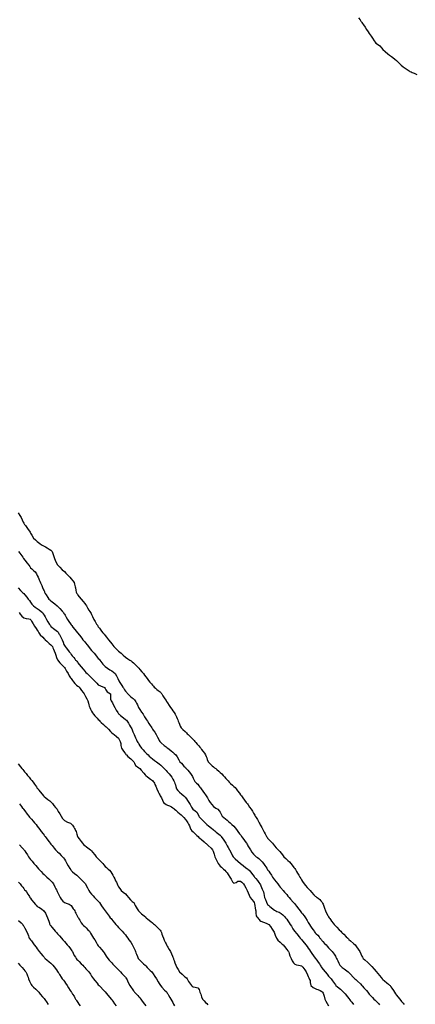
# Model space of a CAD drawing. Units: metres. Extents: x 658000 to 663040, y 4957953 to 4965196.
# Drawn here: x 658082 to 658112, y 4964580 to 4964652 of the extents above; entities that cross this region are included whole.
import ezdxf

# ---------------------------------------------------------------- set-up
doc = ezdxf.new("R2010")
doc.units = ezdxf.units.M
doc.layers.add('C-TOPO-MAJR-N', color=251, linetype='Continuous')
doc.layers.add('C-TOPO-MINR-N', color=253, linetype='Continuous')

msp = doc.modelspace()

# ---------------------------------------------------------------- linework, layer by layer
at = {"layer": 'C-TOPO-MAJR-N', "elevation": 30, "flags": 128}
for points in [[(658082.338, 4964616.109), (658082.458, 4964615.92), (658082.557, 4964615.75), (658082.64, 4964615.588), (658082.714, 4964615.429), (658082.75, 4964615.35), (658082.782, 4964615.3), (658082.815, 4964615.25), (658082.878, 4964615.16), (658082.967, 4964615.033), (658083.08, 4964614.878), (658083.173, 4964614.75), (658083.212, 4964614.679), (658083.25, 4964614.608), (658083.337, 4964614.457), (658083.476, 4964614.25), (658083.607, 4964614.121), (658083.75, 4964614.002), (658083.928, 4964613.854), (658084.062, 4964613.75), (658084.155, 4964613.697), (658084.25, 4964613.647), (658084.357, 4964613.589), (658084.479, 4964613.521), (658084.631, 4964613.432), (658084.75, 4964613.359), (658084.802, 4964613.306), (658084.85, 4964613.25), (658084.877, 4964613.176), (658084.902, 4964613.098), (658084.946, 4964612.96), (658085.021, 4964612.75), (658085.078, 4964612.605), (658085.154, 4964612.433), (658085.25, 4964612.267), (658085.404, 4964612.094), (658085.596, 4964611.913), (658085.75, 4964611.769), (658085.864, 4964611.65), (658085.972, 4964611.534), (658086.05, 4964611.45), (658086.145, 4964611.351), (658086.238, 4964611.25), (658086.363, 4964611.102), (658086.465, 4964610.965), (658086.494, 4964610.855), (658086.514, 4964610.75), (658086.539, 4964610.657), (658086.564, 4964610.564), (658086.592, 4964610.396), (658086.617, 4964610.25), (658086.668, 4964610.168), (658086.705, 4964610.107), (658086.75, 4964610.037), (658086.838, 4964609.923), (658086.976, 4964609.75), (658087.133, 4964609.564), (658087.25, 4964609.425), (658087.312, 4964609.338), (658087.372, 4964609.25), (658087.465, 4964609.096), (658087.561, 4964608.939), (658087.629, 4964608.836), (658087.685, 4964608.75), (658087.718, 4964608.679), (658087.75, 4964608.608), (658087.818, 4964608.467), (658087.929, 4964608.25), (658088.024, 4964608.084), (658088.129, 4964607.906), (658088.18, 4964607.82), (658088.217, 4964607.75), (658088.25, 4964607.706), (658088.333, 4964607.597), (658088.492, 4964607.388), (658088.598, 4964607.25), (658088.674, 4964607.161), (658088.75, 4964607.072), (658088.858, 4964606.935), (658089.002, 4964606.75), (658089.142, 4964606.58), (658089.25, 4964606.45), (658089.328, 4964606.349), (658089.408, 4964606.25), (658089.506, 4964606.149), (658089.649, 4964606.006), (658089.75, 4964605.908), (658089.85, 4964605.829), (658089.95, 4964605.75), (658090.079, 4964605.623), (658090.25, 4964605.465), (658090.442, 4964605.336), (658090.581, 4964605.25), (658090.666, 4964605.186), (658090.75, 4964605.121), (658090.842, 4964605.041), (658090.947, 4964604.947), (658091.064, 4964604.831), (658091.144, 4964604.75), (658091.203, 4964604.703), (658091.25, 4964604.644), (658091.326, 4964604.555), (658091.473, 4964604.381), (658091.582, 4964604.25), (658091.666, 4964604.136), (658091.75, 4964604.021), (658091.846, 4964603.896), (658091.961, 4964603.75), (658092.064, 4964603.625), (658092.18, 4964603.487), (658092.25, 4964603.403), (658092.313, 4964603.326), (658092.378, 4964603.25), (658092.477, 4964603.167), (658092.583, 4964603.083), (658092.675, 4964603.007), (658092.75, 4964602.945), (658092.805, 4964602.901), (658092.858, 4964602.858), (658092.894, 4964602.804), (658092.929, 4964602.75), (658093.016, 4964602.621), (658093.167, 4964602.395), (658093.25, 4964602.272), (658093.294, 4964602.206), (658093.362, 4964602.102), (658093.493, 4964601.901), (658093.591, 4964601.75), (658093.67, 4964601.628), (658093.75, 4964601.507), (658093.841, 4964601.385), (658093.933, 4964601.25), (658094.015, 4964601.069), (658094.071, 4964600.929), (658094.112, 4964600.84), (658094.152, 4964600.75), (658094.197, 4964600.641), (658094.25, 4964600.511), (658094.303, 4964600.383), (658094.374, 4964600.25), (658094.487, 4964600.133), (658094.65, 4964599.983), (658094.75, 4964599.892), (658094.821, 4964599.821), (658094.892, 4964599.75), (658094.997, 4964599.645), (658095.161, 4964599.482), (658095.25, 4964599.392), (658095.285, 4964599.356), (658095.32, 4964599.32), (658095.386, 4964599.25), (658095.457, 4964599.172), (658095.559, 4964599.059), (658095.669, 4964598.925), (658095.75, 4964598.825), (658095.811, 4964598.75), (658095.877, 4964598.66), (658095.975, 4964598.525), (658096.082, 4964598.379), (658096.171, 4964598.25), (658096.213, 4964598.148), (658096.25, 4964598.044), (658096.294, 4964597.911), (658096.368, 4964597.75), (658096.485, 4964597.618), (658096.648, 4964597.46), (658096.75, 4964597.368), (658096.834, 4964597.308), (658096.918, 4964597.25), (658097.004, 4964597.177), (658097.141, 4964597.057), (658097.25, 4964596.959), (658097.356, 4964596.856), (658097.459, 4964596.75), (658097.555, 4964596.643), (658097.672, 4964596.507), (658097.75, 4964596.418), (658097.828, 4964596.333), (658097.907, 4964596.25), (658098.003, 4964596.159), (658098.148, 4964596.024), (658098.25, 4964595.928), (658098.341, 4964595.841), (658098.428, 4964595.75), (658098.53, 4964595.618), (658098.674, 4964595.424), (658098.75, 4964595.321), (658098.815, 4964595.25), (658098.861, 4964595.175), (658098.92, 4964595.08), (658099.051, 4964594.907), (658099.171, 4964594.75), (658099.211, 4964594.699), (658099.25, 4964594.647), (658099.308, 4964594.566), (658099.42, 4964594.407), (658099.526, 4964594.25), (658099.62, 4964594.099), (658099.708, 4964593.953), (658099.75, 4964593.882), (658099.806, 4964593.806), (658099.834, 4964593.75), (658099.904, 4964593.652), (658100.003, 4964593.503), (658100.077, 4964593.352), (658100.124, 4964593.25), (658100.169, 4964593.169), (658100.206, 4964593.104), (658100.25, 4964593.025), (658100.308, 4964592.912), (658100.393, 4964592.75), (658100.492, 4964592.57), (658100.571, 4964592.429), (658100.62, 4964592.333), (658100.664, 4964592.25), (658100.706, 4964592.186), (658100.75, 4964592.124), (658100.839, 4964592.03), (658100.996, 4964591.866), (658101.103, 4964591.75), (658101.176, 4964591.648), (658101.25, 4964591.546), (658101.374, 4964591.411), (658101.525, 4964591.25), (658101.64, 4964591.129), (658101.75, 4964591.008), (658101.847, 4964590.877), (658101.947, 4964590.75), (658102.098, 4964590.611), (658102.25, 4964590.479), (658102.362, 4964590.367), (658102.467, 4964590.25), (658102.568, 4964590.121), (658102.686, 4964589.962), (658102.75, 4964589.873), (658102.792, 4964589.812), (658102.834, 4964589.75), (658102.888, 4964589.659), (658102.956, 4964589.544), (658103.046, 4964589.397), (658103.135, 4964589.25), (658103.192, 4964589.148), (658103.25, 4964589.046), (658103.329, 4964588.917), (658103.443, 4964588.75), (658103.549, 4964588.625), (658103.674, 4964588.49), (658103.75, 4964588.408), (658103.818, 4964588.329), (658103.886, 4964588.25), (658103.993, 4964588.131), (658104.161, 4964587.946), (658104.25, 4964587.847), (658104.306, 4964587.806), (658104.347, 4964587.779), (658104.392, 4964587.75), (658104.481, 4964587.685), (658104.595, 4964587.595), (658104.68, 4964587.504), (658104.75, 4964587.418), (658104.803, 4964587.332), (658104.848, 4964587.25), (658104.878, 4964587.172), (658104.907, 4964587.093), (658104.946, 4964586.955), (658105.016, 4964586.75), (658105.098, 4964586.588), (658105.199, 4964586.409), (658105.25, 4964586.321), (658105.289, 4964586.25), (658105.334, 4964586.187), (658105.392, 4964586.108), (658105.469, 4964586.007), (658105.593, 4964585.843), (658105.664, 4964585.75), (658105.707, 4964585.705), (658105.75, 4964585.66), (658105.853, 4964585.553), (658106.037, 4964585.361), (658106.144, 4964585.25), (658106.197, 4964585.197), (658106.25, 4964585.144), (658106.361, 4964585.037), (658106.552, 4964584.854), (658106.66, 4964584.75), (658106.705, 4964584.703), (658106.75, 4964584.657), (658106.87, 4964584.547), (658107.08, 4964584.355), (658107.195, 4964584.25), (658107.25, 4964584.186), (658107.309, 4964584.101), (658107.43, 4964583.923), (658107.541, 4964583.75), (658107.63, 4964583.586), (658107.711, 4964583.425), (658107.75, 4964583.346), (658107.777, 4964583.298), (658107.806, 4964583.25), (658107.922, 4964583.142), (658108.131, 4964582.95), (658108.25, 4964582.84), (658108.295, 4964582.795), (658108.34, 4964582.75), (658108.432, 4964582.647), (658108.607, 4964582.45), (658108.75, 4964582.287), (658108.877, 4964582.132), (658108.991, 4964581.991), (658109.123, 4964581.841), (658109.204, 4964581.75), (658109.25, 4964581.7), (658109.372, 4964581.599), (658109.538, 4964581.462), (658109.666, 4964581.357), (658109.75, 4964581.289), (658109.784, 4964581.25), (658109.812, 4964581.206), (658109.844, 4964581.156), (658109.911, 4964581.057), (658110.035, 4964580.876), (658110.12, 4964580.75), (658110.184, 4964580.648), (658110.25, 4964580.547), (658110.352, 4964580.419), (658110.493, 4964580.25), (658110.637, 4964580.083), (658110.75, 4964579.953), (658110.832, 4964579.853)], [(658082.365, 4964588.873), (658082.48, 4964588.75), (658082.536, 4964588.671), (658082.591, 4964588.591), (658082.677, 4964588.494), (658082.75, 4964588.413), (658082.784, 4964588.363), (658082.817, 4964588.317), (658082.887, 4964588.25), (658082.947, 4964588.155), (658083.056, 4964587.983), (658083.121, 4964587.879), (658083.167, 4964587.808), (658083.205, 4964587.75), (658083.25, 4964587.686), (658083.331, 4964587.58), (658083.486, 4964587.38), (658083.589, 4964587.25), (658083.667, 4964587.167), (658083.75, 4964587.089), (658083.865, 4964587.023), (658084.058, 4964586.909), (658084.233, 4964586.767), (658084.35, 4964586.597), (658084.437, 4964586.411), (658084.504, 4964586.25), (658084.595, 4964586.006), (658084.644, 4964585.856), (658084.659, 4964585.802), (658084.674, 4964585.75), (658084.71, 4964585.701), (658084.75, 4964585.65), (658084.83, 4964585.552), (658084.977, 4964585.373), (658085.08, 4964585.25), (658085.165, 4964585.157), (658085.25, 4964585.064), (658085.382, 4964584.92), (658085.537, 4964584.75), (658085.644, 4964584.628), (658085.75, 4964584.505), (658085.856, 4964584.38), (658085.962, 4964584.25), (658086.069, 4964584.117), (658086.189, 4964583.964), (658086.25, 4964583.887), (658086.308, 4964583.808), (658086.34, 4964583.75), (658086.393, 4964583.635), (658086.473, 4964583.473), (658086.558, 4964583.34), (658086.619, 4964583.25), (658086.676, 4964583.176), (658086.75, 4964583.114), (658086.835, 4964583.026), (658086.994, 4964582.862), (658087.1, 4964582.75), (658087.175, 4964582.662), (658087.25, 4964582.573), (658087.326, 4964582.493), (658087.442, 4964582.37), (658087.546, 4964582.25), (658087.665, 4964582.077), (658087.75, 4964581.944), (658087.82, 4964581.846), (658087.891, 4964581.75), (658088, 4964581.616), (658088.163, 4964581.417), (658088.25, 4964581.311), (658088.308, 4964581.25), (658088.41, 4964581.143), (658088.607, 4964580.936), (658088.75, 4964580.783), (658088.851, 4964580.667), (658088.95, 4964580.55), (658089.101, 4964580.373), (658089.205, 4964580.25), (658089.25, 4964580.194), (658089.319, 4964580.093), (658089.455, 4964579.896), (658089.559, 4964579.75)]]:
    msp.add_lwpolyline(points, dxfattribs=at)
at = {"layer": 'C-TOPO-MINR-N', "flags": 128}
for points, elevation in [([(658107.464, 4964652.597), (658107.57, 4964652.448), (658107.629, 4964652.371), (658107.673, 4964652.305), (658107.71, 4964652.25), (658107.75, 4964652.189), (658107.811, 4964652.098), (658107.935, 4964651.912), (658108.043, 4964651.75), (658108.162, 4964651.571), (658108.25, 4964651.439), (658108.316, 4964651.345), (658108.382, 4964651.25), (658108.476, 4964651.116), (658108.617, 4964650.914), (658108.692, 4964650.808), (658108.733, 4964650.75), (658108.852, 4964650.673), (658109.036, 4964650.536), (658109.144, 4964650.399), (658109.25, 4964650.261), (658109.412, 4964650.122), (658109.628, 4964649.954), (658109.75, 4964649.86), (658109.819, 4964649.805), (658109.888, 4964649.75), (658109.976, 4964649.68), (658110.128, 4964649.56), (658110.25, 4964649.46), (658110.363, 4964649.356), (658110.475, 4964649.25), (658110.601, 4964649.127), (658110.75, 4964648.993), (658110.886, 4964648.897), (658111.033, 4964648.802), (658111.115, 4964648.75), (658111.182, 4964648.704), (658111.25, 4964648.66), (658111.331, 4964648.621), (658111.419, 4964648.581), (658111.557, 4964648.52), (658111.75, 4964648.427)], 27), ([(658082.369, 4964613.25), (658082.456, 4964613.129), (658082.596, 4964612.934), (658082.672, 4964612.828), (658082.729, 4964612.75), (658082.828, 4964612.627), (658083.011, 4964612.398), (658083.127, 4964612.25), (658083.187, 4964612.153), (658083.25, 4964612.057), (658083.336, 4964611.978), (658083.472, 4964611.858), (658083.581, 4964611.75), (658083.68, 4964611.602), (658083.75, 4964611.475), (658083.809, 4964611.355), (658083.856, 4964611.25), (658083.893, 4964611.16), (658083.93, 4964611.07), (658083.988, 4964610.939), (658084.072, 4964610.75), (658084.14, 4964610.598), (658084.213, 4964610.433), (658084.25, 4964610.35), (658084.269, 4964610.3), (658084.288, 4964610.25), (658084.313, 4964610.205), (658084.339, 4964610.161), (658084.404, 4964610.057), (658084.524, 4964609.868), (658084.602, 4964609.75), (658084.674, 4964609.687), (658084.75, 4964609.627), (658084.851, 4964609.55), (658085.037, 4964609.407), (658085.221, 4964609.25), (658085.404, 4964609.059), (658085.585, 4964608.854), (658085.673, 4964608.75), (658085.712, 4964608.694), (658085.75, 4964608.637), (658085.796, 4964608.559), (658085.886, 4964608.406), (658085.982, 4964608.25), (658086.089, 4964608.089), (658086.198, 4964607.93), (658086.25, 4964607.856), (658086.292, 4964607.792), (658086.375, 4964607.685), (658086.511, 4964607.511), (658086.618, 4964607.38), (658086.725, 4964607.25), (658086.855, 4964607.087), (658087.024, 4964606.875), (658087.122, 4964606.75), (658087.186, 4964606.67), (658087.25, 4964606.589), (658087.314, 4964606.509), (658087.419, 4964606.376), (658087.519, 4964606.25), (658087.645, 4964606.089), (658087.75, 4964605.959), (658087.842, 4964605.854), (658087.935, 4964605.75), (658088.036, 4964605.631), (658088.172, 4964605.47), (658088.25, 4964605.377), (658088.304, 4964605.314), (658088.358, 4964605.25), (658088.434, 4964605.144), (658088.584, 4964604.947), (658088.75, 4964604.767), (658088.928, 4964604.643), (658089.114, 4964604.541), (658089.25, 4964604.463), (658089.38, 4964604.364), (658089.495, 4964604.25), (658089.591, 4964604.089), (658089.698, 4964603.879), (658089.75, 4964603.773), (658089.775, 4964603.725), (658089.85, 4964603.604), (658089.99, 4964603.379), (658090.07, 4964603.25), (658090.106, 4964603.196), (658090.141, 4964603.141), (658090.194, 4964603.045), (658090.25, 4964602.948), (658090.301, 4964602.898), (658090.351, 4964602.851), (658090.387, 4964602.8), (658090.424, 4964602.75), (658090.509, 4964602.675), (658090.659, 4964602.546), (658090.75, 4964602.469), (658090.814, 4964602.424), (658090.877, 4964602.377), (658090.928, 4964602.315), (658090.977, 4964602.25), (658091.023, 4964602.167), (658091.072, 4964602.072), (658091.134, 4964601.938), (658091.228, 4964601.75), (658091.323, 4964601.597), (658091.449, 4964601.406), (658091.552, 4964601.25), (658091.668, 4964601.061), (658091.75, 4964600.926), (658091.81, 4964600.838), (658091.87, 4964600.75), (658091.979, 4964600.58), (658092.085, 4964600.415), (658092.144, 4964600.323), (658092.191, 4964600.25), (658092.221, 4964600.207), (658092.25, 4964600.163), (658092.303, 4964600.085), (658092.413, 4964599.922), (658092.521, 4964599.75), (658092.619, 4964599.569), (658092.709, 4964599.39), (658092.75, 4964599.307), (658092.784, 4964599.25), (658092.901, 4964599.148), (658093.12, 4964598.96), (658093.25, 4964598.848), (658093.315, 4964598.799), (658093.38, 4964598.75), (658093.47, 4964598.677), (658093.628, 4964598.549), (658093.75, 4964598.448), (658093.861, 4964598.353), (658093.964, 4964598.25), (658094.063, 4964598.104), (658094.188, 4964597.905), (658094.25, 4964597.803), (658094.277, 4964597.75), (658094.379, 4964597.64), (658094.569, 4964597.438), (658094.675, 4964597.325), (658094.71, 4964597.288), (658094.745, 4964597.25), (658094.851, 4964597.126), (658095.044, 4964596.896), (658095.163, 4964596.75), (658095.208, 4964596.653), (658095.25, 4964596.553), (658095.304, 4964596.439), (658095.349, 4964596.349), (658095.385, 4964596.299), (658095.423, 4964596.25), (658095.495, 4964596.18), (658095.587, 4964596.087), (658095.676, 4964595.978), (658095.75, 4964595.884), (658095.801, 4964595.817), (658095.852, 4964595.75), (658095.965, 4964595.587), (658096.085, 4964595.415), (658096.152, 4964595.322), (658096.203, 4964595.25), (658096.25, 4964595.171), (658096.305, 4964595.083), (658096.416, 4964594.906), (658096.518, 4964594.75), (658096.626, 4964594.595), (658096.75, 4964594.456), (658096.932, 4964594.34), (658097.084, 4964594.25), (658097.173, 4964594.145), (658097.25, 4964594.029), (658097.318, 4964593.895), (658097.402, 4964593.75), (658097.506, 4964593.648), (658097.642, 4964593.533), (658097.75, 4964593.444), (658097.866, 4964593.348), (658097.981, 4964593.25), (658098.117, 4964593.126), (658098.25, 4964592.993), (658098.348, 4964592.873), (658098.441, 4964592.75), (658098.547, 4964592.616), (658098.679, 4964592.447), (658098.75, 4964592.357), (658098.787, 4964592.304), (658098.823, 4964592.25), (658098.889, 4964592.154), (658098.985, 4964592.015), (658099.095, 4964591.863), (658099.176, 4964591.75), (658099.213, 4964591.69), (658099.25, 4964591.63), (658099.296, 4964591.552), (658099.385, 4964591.403), (658099.482, 4964591.25), (658099.589, 4964591.097), (658099.697, 4964590.949), (658099.75, 4964590.879), (658099.816, 4964590.816), (658099.855, 4964590.783), (658099.896, 4964590.75), (658099.993, 4964590.685), (658100.107, 4964590.607), (658100.18, 4964590.544), (658100.25, 4964590.478), (658100.334, 4964590.382), (658100.44, 4964590.25), (658100.543, 4964590.1), (658100.677, 4964589.896), (658100.75, 4964589.785), (658100.789, 4964589.729), (658100.827, 4964589.673), (658100.9, 4964589.567), (658101.029, 4964589.379), (658101.117, 4964589.25), (658101.183, 4964589.148), (658101.25, 4964589.048), (658101.378, 4964588.89), (658101.495, 4964588.75), (658101.551, 4964588.679), (658101.607, 4964588.607), (658101.683, 4964588.51), (658101.75, 4964588.425), (658101.792, 4964588.377), (658101.832, 4964588.332), (658101.862, 4964588.291), (658101.893, 4964588.25), (658101.986, 4964588.145), (658102.154, 4964587.956), (658102.25, 4964587.848), (658102.291, 4964587.799), (658102.331, 4964587.75), (658102.444, 4964587.619), (658102.642, 4964587.389), (658102.75, 4964587.264), (658102.794, 4964587.206), (658102.882, 4964587.091), (658103.047, 4964586.878), (658103.146, 4964586.75), (658103.198, 4964586.682), (658103.25, 4964586.615), (658103.315, 4964586.536), (658103.432, 4964586.393), (658103.54, 4964586.25), (658103.67, 4964586.035), (658103.75, 4964585.892), (658103.792, 4964585.821), (658103.834, 4964585.75), (658103.908, 4964585.64), (658104.009, 4964585.491), (658104.109, 4964585.347), (658104.176, 4964585.25), (658104.213, 4964585.199), (658104.25, 4964585.148), (658104.338, 4964585.065), (658104.453, 4964584.953), (658104.544, 4964584.835), (658104.607, 4964584.75), (658104.641, 4964584.713), (658104.676, 4964584.676), (658104.711, 4964584.625), (658104.75, 4964584.57), (658104.821, 4964584.495), (658104.953, 4964584.358), (658105.056, 4964584.25), (658105.153, 4964584.145), (658105.25, 4964584.039), (658105.372, 4964583.911), (658105.515, 4964583.75), (658105.658, 4964583.555), (658105.75, 4964583.418), (658105.791, 4964583.334), (658105.831, 4964583.25), (658105.883, 4964583.16), (658105.94, 4964583.06), (658106.008, 4964582.906), (658106.084, 4964582.75), (658106.163, 4964582.664), (658106.25, 4964582.584), (658106.384, 4964582.481), (658106.588, 4964582.33), (658106.695, 4964582.25), (658106.75, 4964582.202), (658106.863, 4964582.084), (658107.07, 4964581.869), (658107.184, 4964581.75), (658107.25, 4964581.693), (658107.371, 4964581.576), (658107.59, 4964581.365), (658107.709, 4964581.25), (658107.75, 4964581.204), (658107.848, 4964581.09), (658108.032, 4964580.877), (658108.141, 4964580.75), (658108.196, 4964580.687), (658108.25, 4964580.624), (658108.341, 4964580.525), (658108.495, 4964580.358), (658108.596, 4964580.25), (658108.673, 4964580.172), (658108.75, 4964580.096), (658108.842, 4964580.017), (658108.933, 4964579.933), (658109.007, 4964579.833)], 31), ([(658082.344, 4964610.572), (658082.518, 4964610.368), (658082.621, 4964610.25), (658082.686, 4964610.209), (658082.75, 4964610.168), (658082.831, 4964610.069), (658082.973, 4964609.888), (658083.079, 4964609.75), (658083.164, 4964609.63), (658083.25, 4964609.51), (658083.344, 4964609.382), (658083.461, 4964609.25), (658083.6, 4964609.147), (658083.75, 4964609.048), (658083.884, 4964608.946), (658084.035, 4964608.828), (658084.126, 4964608.75), (658084.191, 4964608.66), (658084.25, 4964608.564), (658084.329, 4964608.432), (658084.437, 4964608.25), (658084.538, 4964608.081), (658084.655, 4964607.884), (658084.713, 4964607.787), (658084.75, 4964607.732), (658084.828, 4964607.672), (658084.938, 4964607.589), (658085.137, 4964607.44), (658085.25, 4964607.353), (658085.288, 4964607.302), (658085.323, 4964607.25), (658085.35, 4964607.188), (658085.377, 4964607.123), (658085.457, 4964606.981), (658085.578, 4964606.75), (658085.65, 4964606.58), (658085.718, 4964606.405), (658085.75, 4964606.321), (658085.81, 4964606.25), (658085.878, 4964606.158), (658085.981, 4964606.019), (658086.102, 4964605.862), (658086.189, 4964605.75), (658086.219, 4964605.705), (658086.25, 4964605.66), (658086.333, 4964605.561), (658086.436, 4964605.436), (658086.51, 4964605.331), (658086.568, 4964605.25), (658086.615, 4964605.206), (658086.663, 4964605.163), (658086.706, 4964605.107), (658086.75, 4964605.048), (658086.842, 4964604.932), (658086.989, 4964604.75), (658087.133, 4964604.573), (658087.25, 4964604.434), (658087.341, 4964604.341), (658087.434, 4964604.25), (658087.526, 4964604.161), (658087.653, 4964604.039), (658087.75, 4964603.945), (658087.851, 4964603.848), (658087.952, 4964603.75), (658088.028, 4964603.66), (658088.131, 4964603.539), (658088.25, 4964603.43), (658088.409, 4964603.344), (658088.575, 4964603.278), (658088.654, 4964603.25), (658088.715, 4964603.215), (658088.75, 4964603.145), (658088.809, 4964603.049), (658088.911, 4964602.911), (658089.037, 4964602.833), (658089.145, 4964602.75), (658089.157, 4964602.532), (658089.145, 4964602.355), (658089.177, 4964602.299), (658089.209, 4964602.25), (658089.25, 4964602.178), (658089.289, 4964602.097), (658089.372, 4964601.925), (658089.464, 4964601.75), (658089.575, 4964601.566), (658089.694, 4964601.379), (658089.75, 4964601.292), (658089.779, 4964601.25), (658089.896, 4964601.156), (658090.116, 4964600.979), (658090.25, 4964600.871), (658090.322, 4964600.812), (658090.39, 4964600.75), (658090.473, 4964600.602), (658090.561, 4964600.439), (658090.63, 4964600.337), (658090.688, 4964600.25), (658090.72, 4964600.173), (658090.75, 4964600.094), (658090.805, 4964599.97), (658090.856, 4964599.856), (658090.882, 4964599.803), (658090.908, 4964599.75), (658090.948, 4964599.648), (658091.007, 4964599.507), (658091.079, 4964599.356), (658091.131, 4964599.25), (658091.17, 4964599.17), (658091.207, 4964599.115), (658091.25, 4964599.052), (658091.324, 4964598.932), (658091.448, 4964598.75), (658091.552, 4964598.629), (658091.67, 4964598.501), (658091.75, 4964598.417), (658091.836, 4964598.333), (658091.923, 4964598.25), (658092.006, 4964598.172), (658092.132, 4964598.057), (658092.25, 4964597.955), (658092.409, 4964597.838), (658092.539, 4964597.75), (658092.646, 4964597.679), (658092.75, 4964597.605), (658092.858, 4964597.501), (658093.01, 4964597.347), (658093.105, 4964597.25), (658093.177, 4964597.173), (658093.25, 4964597.095), (658093.337, 4964597.009), (658093.476, 4964596.869), (658093.584, 4964596.75), (658093.678, 4964596.606), (658093.75, 4964596.479), (658093.819, 4964596.356), (658093.874, 4964596.25), (658093.908, 4964596.156), (658093.939, 4964596.061), (658093.968, 4964595.926), (658094.027, 4964595.75), (658094.126, 4964595.622), (658094.25, 4964595.503), (658094.409, 4964595.372), (658094.556, 4964595.25), (658094.657, 4964595.137), (658094.75, 4964595.017), (658094.844, 4964594.891), (658094.941, 4964594.75), (658095.027, 4964594.603), (658095.136, 4964594.412), (658095.236, 4964594.264), (658095.39, 4964594.138), (658095.527, 4964594.027), (658095.621, 4964593.86), (658095.669, 4964593.75), (658095.701, 4964593.701), (658095.75, 4964593.639), (658095.845, 4964593.541), (658096.021, 4964593.36), (658096.128, 4964593.25), (658096.188, 4964593.19), (658096.25, 4964593.131), (658096.38, 4964593.027), (658096.6, 4964592.851), (658096.727, 4964592.75), (658096.785, 4964592.704), (658096.843, 4964592.657), (658096.955, 4964592.57), (658097.144, 4964592.422), (658097.25, 4964592.339), (658097.285, 4964592.295), (658097.318, 4964592.25), (658097.375, 4964592.164), (658097.454, 4964592.046), (658097.562, 4964591.895), (658097.662, 4964591.75), (658097.706, 4964591.652), (658097.75, 4964591.552), (658097.827, 4964591.426), (658097.931, 4964591.25), (658098.046, 4964591.03), (658098.124, 4964590.876), (658098.161, 4964590.808), (658098.193, 4964590.75), (658098.25, 4964590.685), (658098.342, 4964590.602), (658098.54, 4964590.425), (658098.745, 4964590.25), (658098.948, 4964590.09), (658099.147, 4964589.939), (658099.25, 4964589.862), (658099.317, 4964589.807), (658099.382, 4964589.75), (658099.487, 4964589.624), (658099.658, 4964589.413), (658099.75, 4964589.3), (658099.785, 4964589.25), (658099.865, 4964589.149), (658099.991, 4964588.991), (658100.105, 4964588.849), (658100.182, 4964588.75), (658100.217, 4964588.681), (658100.25, 4964588.611), (658100.303, 4964588.477), (658100.352, 4964588.352), (658100.377, 4964588.301), (658100.402, 4964588.25), (658100.434, 4964588.156), (658100.471, 4964588.029), (658100.49, 4964587.899), (658100.516, 4964587.75), (658100.579, 4964587.593), (658100.671, 4964587.386), (658100.719, 4964587.281), (658100.75, 4964587.223), (658100.819, 4964587.165), (658100.913, 4964587.087), (658101.014, 4964587.004), (658101.165, 4964586.878), (658101.25, 4964586.809), (658101.302, 4964586.779), (658101.354, 4964586.75), (658101.435, 4964586.72), (658101.595, 4964586.656), (658101.75, 4964586.572), (658101.872, 4964586.466), (658101.98, 4964586.347), (658102.062, 4964586.25), (658102.159, 4964586.134), (658102.25, 4964586.015), (658102.335, 4964585.886), (658102.422, 4964585.75), (658102.502, 4964585.621), (658102.615, 4964585.442), (658102.738, 4964585.262), (658102.899, 4964585.058), (658103.072, 4964584.852), (658103.16, 4964584.75), (658103.205, 4964584.699), (658103.25, 4964584.648), (658103.326, 4964584.557), (658103.466, 4964584.386), (658103.575, 4964584.25), (658103.666, 4964584.12), (658103.75, 4964583.994), (658103.833, 4964583.872), (658103.917, 4964583.75), (658104.009, 4964583.619), (658104.14, 4964583.434), (658104.25, 4964583.281), (658104.377, 4964583.114), (658104.479, 4964582.979), (658104.573, 4964582.842), (658104.634, 4964582.75), (658104.672, 4964582.672), (658104.708, 4964582.618), (658104.75, 4964582.556), (658104.84, 4964582.437), (658104.987, 4964582.25), (658105.131, 4964582.082), (658105.25, 4964581.948), (658105.347, 4964581.85), (658105.441, 4964581.75), (658105.543, 4964581.605), (658105.68, 4964581.4), (658105.75, 4964581.295), (658105.79, 4964581.25), (658105.907, 4964581.153), (658106.123, 4964580.971), (658106.25, 4964580.864), (658106.303, 4964580.808), (658106.356, 4964580.75), (658106.459, 4964580.629), (658106.64, 4964580.417), (658106.75, 4964580.287), (658106.811, 4964580.208), (658106.871, 4964580.129), (658106.955, 4964580.019), (658107.084, 4964579.847)], 32), ([(658082.407, 4964608.75), (658082.484, 4964608.646), (658082.607, 4964608.495), (658082.75, 4964608.373), (658082.938, 4964608.31), (658083.136, 4964608.279), (658083.23, 4964608.27), (658083.273, 4964608.227), (658083.33, 4964608.126), (658083.445, 4964607.921), (658083.545, 4964607.75), (658083.662, 4964607.582), (658083.75, 4964607.457), (658083.803, 4964607.353), (658083.859, 4964607.25), (658083.973, 4964607.122), (658084.151, 4964606.931), (658084.25, 4964606.827), (658084.296, 4964606.788), (658084.342, 4964606.75), (658084.448, 4964606.654), (658084.637, 4964606.482), (658084.75, 4964606.378), (658084.809, 4964606.315), (658084.864, 4964606.25), (658084.902, 4964606.161), (658084.939, 4964606.061), (658084.993, 4964605.932), (658085.067, 4964605.75), (658085.111, 4964605.607), (658085.165, 4964605.429), (658085.244, 4964605.256), (658085.408, 4964605.056), (658085.614, 4964604.848), (658085.716, 4964604.75), (658085.75, 4964604.707), (658085.803, 4964604.617), (658085.914, 4964604.427), (658086.018, 4964604.25), (658086.113, 4964604.098), (658086.205, 4964603.952), (658086.25, 4964603.883), (658086.31, 4964603.81), (658086.357, 4964603.75), (658086.417, 4964603.655), (658086.518, 4964603.518), (658086.651, 4964603.407), (658086.75, 4964603.334), (658086.794, 4964603.292), (658086.836, 4964603.25), (658086.909, 4964603.156), (658087.015, 4964603.015), (658087.126, 4964602.858), (658087.201, 4964602.75), (658087.226, 4964602.704), (658087.25, 4964602.658), (658087.301, 4964602.57), (658087.398, 4964602.398), (658087.473, 4964602.25), (658087.525, 4964602.076), (658087.556, 4964601.944), (658087.585, 4964601.846), (658087.617, 4964601.75), (658087.675, 4964601.623), (658087.75, 4964601.476), (658087.821, 4964601.361), (658087.898, 4964601.25), (658088.006, 4964601.129), (658088.16, 4964600.964), (658088.25, 4964600.869), (658088.309, 4964600.809), (658088.369, 4964600.75), (658088.47, 4964600.652), (658088.642, 4964600.487), (658088.75, 4964600.384), (658088.823, 4964600.317), (658088.896, 4964600.25), (658088.992, 4964600.148), (658089.148, 4964599.984), (658089.25, 4964599.88), (658089.338, 4964599.814), (658089.428, 4964599.75), (658089.589, 4964599.622), (658089.75, 4964599.479), (658089.816, 4964599.354), (658089.859, 4964599.25), (658089.883, 4964599.173), (658089.905, 4964599.095), (658089.921, 4964598.954), (658089.966, 4964598.75), (658090.058, 4964598.599), (658090.182, 4964598.433), (658090.25, 4964598.348), (658090.289, 4964598.298), (658090.328, 4964598.25), (658090.441, 4964598.15), (658090.64, 4964597.974), (658090.75, 4964597.878), (658090.812, 4964597.812), (658090.878, 4964597.75), (658090.914, 4964597.64), (658090.986, 4964597.486), (658091.135, 4964597.378), (658091.25, 4964597.314), (658091.314, 4964597.25), (658091.419, 4964597.128), (658091.609, 4964596.907), (658091.713, 4964596.787), (658091.75, 4964596.745), (658091.876, 4964596.649), (658092.112, 4964596.468), (658092.25, 4964596.362), (658092.306, 4964596.307), (658092.358, 4964596.25), (658092.392, 4964596.167), (658092.426, 4964596.074), (658092.488, 4964595.942), (658092.579, 4964595.75), (658092.681, 4964595.535), (658092.75, 4964595.388), (658092.783, 4964595.319), (658092.817, 4964595.25), (658092.865, 4964595.171), (658092.918, 4964595.082), (658092.989, 4964594.919), (658093.071, 4964594.75), (658093.155, 4964594.672), (658093.25, 4964594.605), (658093.37, 4964594.551), (658093.508, 4964594.492), (658093.648, 4964594.416), (658093.75, 4964594.356), (658093.815, 4964594.304), (658093.878, 4964594.25), (658093.97, 4964594.172), (658094.131, 4964594.036), (658094.25, 4964593.934), (658094.357, 4964593.844), (658094.46, 4964593.75), (658094.556, 4964593.639), (658094.678, 4964593.49), (658094.75, 4964593.4), (658094.804, 4964593.326), (658094.856, 4964593.25), (658094.913, 4964593.148), (658094.979, 4964593.021), (658095.034, 4964592.879), (658095.089, 4964592.75), (658095.166, 4964592.664), (658095.25, 4964592.584), (658095.335, 4964592.503), (658095.422, 4964592.422), (658095.535, 4964592.324), (658095.62, 4964592.25), (658095.677, 4964592.177), (658095.75, 4964592.124), (658095.859, 4964592.027), (658096.056, 4964591.85), (658096.167, 4964591.75), (658096.209, 4964591.713), (658096.25, 4964591.676), (658096.365, 4964591.567), (658096.571, 4964591.37), (658096.691, 4964591.25), (658096.723, 4964591.169), (658096.75, 4964591.085), (658096.79, 4964590.927), (658096.841, 4964590.75), (658096.898, 4964590.645), (658096.959, 4964590.541), (658097.025, 4964590.394), (658097.095, 4964590.25), (658097.169, 4964590.154), (658097.25, 4964590.064), (658097.343, 4964589.973), (658097.48, 4964589.843), (658097.577, 4964589.75), (658097.666, 4964589.657), (658097.75, 4964589.561), (658097.846, 4964589.427), (658097.964, 4964589.25), (658098.052, 4964589.087), (658098.154, 4964588.897), (658098.25, 4964588.792), (658098.42, 4964588.856), (658098.555, 4964588.945), (658098.654, 4964588.953), (658098.75, 4964588.945), (658098.851, 4964588.869), (658098.967, 4964588.75), (658099.042, 4964588.632), (658099.14, 4964588.452), (658099.238, 4964588.262), (658099.317, 4964588.083), (658099.389, 4964587.908), (658099.467, 4964587.75), (658099.577, 4964587.588), (658099.694, 4964587.438), (658099.75, 4964587.368), (658099.778, 4964587.278), (658099.794, 4964587.162), (658099.824, 4964586.956), (658099.841, 4964586.841), (658099.867, 4964586.75), (658099.879, 4964586.585), (658099.9, 4964586.4), (658099.96, 4964586.32), (658100.022, 4964586.25), (658100.067, 4964586.181), (658100.113, 4964586.113), (658100.177, 4964586.053), (658100.25, 4964585.996), (658100.452, 4964585.922), (658100.643, 4964585.857), (658100.698, 4964585.83), (658100.75, 4964585.803), (658100.794, 4964585.777), (658100.837, 4964585.75), (658100.956, 4964585.592), (658101.086, 4964585.414), (658101.14, 4964585.327), (658101.186, 4964585.25), (658101.219, 4964585.186), (658101.25, 4964585.122), (658101.295, 4964584.973), (658101.39, 4964584.75), (658101.51, 4964584.606), (658101.661, 4964584.457), (658101.75, 4964584.374), (658101.818, 4964584.312), (658101.886, 4964584.25), (658101.991, 4964584.122), (658102.16, 4964583.912), (658102.25, 4964583.8), (658102.278, 4964583.75), (658102.3, 4964583.7), (658102.329, 4964583.616), (658102.397, 4964583.434), (658102.477, 4964583.25), (658102.568, 4964583.083), (658102.668, 4964582.922), (658102.75, 4964582.825), (658102.887, 4964582.775), (658103.02, 4964582.75), (658103.139, 4964582.733), (658103.25, 4964582.704), (658103.345, 4964582.599), (658103.485, 4964582.412), (658103.594, 4964582.25), (658103.693, 4964582.046), (658103.75, 4964581.907), (658103.78, 4964581.826), (658103.809, 4964581.75), (658103.846, 4964581.685), (658103.881, 4964581.619), (658103.886, 4964581.465), (658103.933, 4964581.25), (658104.1, 4964581.113), (658104.25, 4964581.035), (658104.347, 4964580.989), (658104.447, 4964580.947), (658104.613, 4964580.88), (658104.75, 4964580.823), (658104.807, 4964580.75), (658104.84, 4964580.693), (658104.874, 4964580.626), (658104.908, 4964580.479), (658104.975, 4964580.25), (658105.041, 4964580.103), (658105.131, 4964579.932), (658105.238, 4964579.762)], 33), ([(658082.348, 4964597.587), (658082.507, 4964597.376), (658082.603, 4964597.25), (658082.676, 4964597.172), (658082.75, 4964597.093), (658082.817, 4964597.01), (658082.922, 4964596.874), (658083.021, 4964596.75), (658083.143, 4964596.605), (658083.25, 4964596.478), (658083.347, 4964596.365), (658083.442, 4964596.25), (658083.547, 4964596.101), (658083.681, 4964595.902), (658083.75, 4964595.8), (658083.804, 4964595.75), (658083.869, 4964595.663), (658083.967, 4964595.533), (658084.105, 4964595.37), (658084.21, 4964595.25), (658084.25, 4964595.193), (658084.369, 4964595.097), (658084.533, 4964594.967), (658084.664, 4964594.864), (658084.75, 4964594.796), (658084.796, 4964594.75), (658084.863, 4964594.664), (658084.967, 4964594.533), (658085.105, 4964594.37), (658085.208, 4964594.25), (658085.25, 4964594.179), (658085.301, 4964594.092), (658085.406, 4964593.913), (658085.508, 4964593.75), (658085.618, 4964593.577), (658085.75, 4964593.427), (658085.973, 4964593.309), (658086.129, 4964593.25), (658086.19, 4964593.213), (658086.25, 4964593.173), (658086.339, 4964593.064), (658086.436, 4964592.936), (658086.494, 4964592.837), (658086.541, 4964592.75), (658086.577, 4964592.681), (658086.61, 4964592.61), (658086.66, 4964592.423), (658086.705, 4964592.25), (658086.75, 4964592.185), (658086.829, 4964592.08), (658086.979, 4964591.883), (658087.082, 4964591.75), (658087.164, 4964591.659), (658087.25, 4964591.572), (658087.381, 4964591.471), (658087.575, 4964591.327), (658087.679, 4964591.25), (658087.75, 4964591.189), (658087.834, 4964591.081), (658087.989, 4964590.88), (658088.092, 4964590.75), (658088.17, 4964590.67), (658088.25, 4964590.592), (658088.344, 4964590.499), (658088.489, 4964590.356), (658088.592, 4964590.25), (658088.67, 4964590.139), (658088.75, 4964590.031), (658088.846, 4964589.947), (658088.981, 4964589.838), (658089.082, 4964589.75), (658089.17, 4964589.638), (658089.25, 4964589.519), (658089.329, 4964589.388), (658089.404, 4964589.25), (658089.464, 4964589.111), (658089.519, 4964588.981), (658089.587, 4964588.863), (658089.653, 4964588.75), (658089.7, 4964588.634), (658089.75, 4964588.519), (658089.83, 4964588.394), (658089.945, 4964588.25), (658090.095, 4964588.13), (658090.25, 4964588.011), (658090.367, 4964587.884), (658090.478, 4964587.75), (658090.638, 4964587.563), (658090.75, 4964587.437), (658090.817, 4964587.409), (658090.881, 4964587.381), (658090.899, 4964587.317), (658090.914, 4964587.25), (658090.964, 4964587.157), (658091.035, 4964587.035), (658091.118, 4964586.899), (658091.223, 4964586.75), (658091.333, 4964586.646), (658091.45, 4964586.55), (658091.626, 4964586.402), (658091.75, 4964586.3), (658091.793, 4964586.25), (658091.907, 4964586.156), (658092.12, 4964585.981), (658092.25, 4964585.874), (658092.32, 4964585.812), (658092.39, 4964585.75), (658092.489, 4964585.659), (658092.65, 4964585.509), (658092.75, 4964585.412), (658092.815, 4964585.333), (658092.874, 4964585.25), (658092.914, 4964585.153), (658092.95, 4964585.05), (658092.994, 4964584.92), (658093.055, 4964584.75), (658093.123, 4964584.594), (658093.207, 4964584.409), (658093.25, 4964584.317), (658093.29, 4964584.25), (658093.336, 4964584.164), (658093.382, 4964584.085), (658093.478, 4964583.919), (658093.569, 4964583.75), (658093.647, 4964583.581), (658093.717, 4964583.415), (658093.75, 4964583.336), (658093.79, 4964583.25), (658093.81, 4964583.19), (658093.838, 4964583.108), (658093.901, 4964582.93), (658093.975, 4964582.75), (658094.05, 4964582.59), (658094.14, 4964582.423), (658094.25, 4964582.261), (658094.433, 4964582.077), (658094.646, 4964581.895), (658094.75, 4964581.81), (658094.8, 4964581.75), (658094.824, 4964581.702), (658094.85, 4964581.65), (658094.92, 4964581.546), (658095.046, 4964581.36), (658095.124, 4964581.25), (658095.185, 4964581.197), (658095.25, 4964581.15), (658095.398, 4964581.142), (658095.593, 4964581.093), (658095.685, 4964580.947), (658095.75, 4964580.761), (658095.807, 4964580.605), (658095.873, 4964580.414), (658095.95, 4964580.25), (658096.053, 4964580.119), (658096.168, 4964580.003), (658096.25, 4964579.925), (658096.345, 4964579.837)], 33), ([(658082.424, 4964594.64), (658082.577, 4964594.446), (658082.663, 4964594.337), (658082.698, 4964594.294), (658082.733, 4964594.25), (658082.832, 4964594.123), (658083.01, 4964593.892), (658083.12, 4964593.75), (658083.185, 4964593.675), (658083.25, 4964593.6), (658083.325, 4964593.514), (658083.449, 4964593.372), (658083.552, 4964593.25), (658083.654, 4964593.12), (658083.75, 4964592.994), (658083.844, 4964592.872), (658083.939, 4964592.75), (658084.045, 4964592.613), (658084.179, 4964592.439), (658084.25, 4964592.347), (658084.286, 4964592.299), (658084.322, 4964592.25), (658084.409, 4964592.133), (658084.525, 4964591.975), (658084.623, 4964591.841), (658084.689, 4964591.75), (658084.75, 4964591.675), (658084.836, 4964591.57), (658084.994, 4964591.375), (658085.098, 4964591.25), (658085.173, 4964591.173), (658085.25, 4964591.098), (658085.352, 4964591.001), (658085.512, 4964590.85), (658085.614, 4964590.75), (658085.685, 4964590.662), (658085.75, 4964590.571), (658085.822, 4964590.435), (658085.921, 4964590.25), (658086.025, 4964590.081), (658086.151, 4964589.884), (658086.214, 4964589.786), (658086.25, 4964589.73), (658086.347, 4964589.642), (658086.503, 4964589.503), (658086.656, 4964589.378), (658086.75, 4964589.303), (658086.805, 4964589.25), (658086.921, 4964589.134), (658087.134, 4964588.921), (658087.25, 4964588.805), (658087.3, 4964588.75), (658087.367, 4964588.616), (658087.45, 4964588.45), (658087.498, 4964588.349), (658087.55, 4964588.25), (658087.633, 4964588.136), (658087.75, 4964587.991), (658087.861, 4964587.87), (658087.978, 4964587.75), (658088.124, 4964587.606), (658088.25, 4964587.478), (658088.334, 4964587.366), (658088.414, 4964587.25), (658088.495, 4964587.13), (658088.618, 4964586.945), (658088.75, 4964586.756), (658088.901, 4964586.554), (658089.054, 4964586.354), (658089.136, 4964586.25), (658089.193, 4964586.183), (658089.25, 4964586.117), (658089.324, 4964586.025), (658089.451, 4964585.869), (658089.55, 4964585.75), (658089.649, 4964585.645), (658089.75, 4964585.54), (658089.874, 4964585.406), (658090.015, 4964585.25), (658090.144, 4964585.105), (658090.25, 4964584.98), (658090.337, 4964584.866), (658090.42, 4964584.75), (658090.513, 4964584.624), (658090.644, 4964584.441), (658090.75, 4964584.282), (658090.859, 4964584.071), (658090.926, 4964583.926), (658090.96, 4964583.838), (658090.993, 4964583.75), (658091.031, 4964583.661), (658091.07, 4964583.57), (658091.132, 4964583.399), (658091.186, 4964583.25), (658091.25, 4964583.183), (658091.37, 4964583.069), (658091.587, 4964582.862), (658091.705, 4964582.75), (658091.75, 4964582.703), (658091.868, 4964582.585), (658092.084, 4964582.369), (658092.203, 4964582.25), (658092.25, 4964582.194), (658092.308, 4964582.105), (658092.426, 4964581.92), (658092.534, 4964581.75), (658092.666, 4964581.532), (658092.75, 4964581.39), (658092.793, 4964581.319), (658092.837, 4964581.25), (658092.951, 4964581.124), (658093.145, 4964580.913), (658093.25, 4964580.8), (658093.3, 4964580.75), (658093.333, 4964580.694), (658093.372, 4964580.628), (658093.428, 4964580.54), (658093.528, 4964580.38), (658093.608, 4964580.25), (658093.683, 4964580.114), (658093.75, 4964579.988), (658093.811, 4964579.869), (658093.874, 4964579.75)], 32), ([(658082.447, 4964591.629), (658082.64, 4964591.412), (658082.75, 4964591.287), (658082.788, 4964591.232), (658082.825, 4964591.175), (658082.895, 4964591.069), (658083.021, 4964590.88), (658083.108, 4964590.75), (658083.178, 4964590.649), (658083.25, 4964590.55), (658083.36, 4964590.418), (658083.505, 4964590.25), (658083.636, 4964590.104), (658083.75, 4964589.978), (658083.847, 4964589.864), (658083.945, 4964589.75), (658084.04, 4964589.648), (658084.159, 4964589.522), (658084.25, 4964589.43), (658084.355, 4964589.339), (658084.462, 4964589.25), (658084.604, 4964589.119), (658084.75, 4964588.978), (658084.853, 4964588.868), (658084.945, 4964588.75), (658085.05, 4964588.541), (658085.123, 4964588.377), (658085.158, 4964588.312), (658085.192, 4964588.25), (658085.221, 4964588.192), (658085.25, 4964588.133), (658085.311, 4964587.982), (658085.427, 4964587.75), (658085.523, 4964587.616), (658085.638, 4964587.484), (658085.75, 4964587.385), (658085.95, 4964587.295), (658086.094, 4964587.25), (658086.175, 4964587.209), (658086.25, 4964587.163), (658086.33, 4964587.038), (658086.407, 4964586.907), (658086.462, 4964586.828), (658086.514, 4964586.75), (658086.551, 4964586.668), (658086.586, 4964586.586), (658086.673, 4964586.431), (658086.75, 4964586.296), (658086.779, 4964586.25), (658086.825, 4964586.175), (658086.885, 4964586.071), (658086.999, 4964585.878), (658087.08, 4964585.75), (658087.163, 4964585.671), (658087.25, 4964585.595), (658087.344, 4964585.506), (658087.488, 4964585.365), (658087.595, 4964585.25), (658087.678, 4964585.118), (658087.75, 4964584.988), (658087.827, 4964584.869), (658087.905, 4964584.75), (658087.984, 4964584.62), (658088.083, 4964584.454), (658088.138, 4964584.362), (658088.171, 4964584.303), (658088.2, 4964584.25), (658088.25, 4964584.186), (658088.336, 4964584.082), (658088.5, 4964583.884), (658088.609, 4964583.75), (658088.68, 4964583.651), (658088.75, 4964583.55), (658088.839, 4964583.419), (658088.962, 4964583.25), (658089.064, 4964583.129), (658089.176, 4964583.004), (658089.25, 4964582.923), (658089.326, 4964582.836), (658089.403, 4964582.75), (658089.503, 4964582.649), (658089.654, 4964582.499), (658089.75, 4964582.403), (658089.822, 4964582.327), (658089.894, 4964582.25), (658089.998, 4964582.141), (658090.158, 4964581.972), (658090.25, 4964581.874), (658090.293, 4964581.813), (658090.334, 4964581.75), (658090.371, 4964581.673), (658090.412, 4964581.588), (658090.488, 4964581.437), (658090.587, 4964581.25), (658090.678, 4964581.109), (658090.75, 4964581.006), (658090.806, 4964580.924), (658090.855, 4964580.855), (658090.894, 4964580.802), (658090.934, 4964580.75), (658091.004, 4964580.68), (658091.092, 4964580.592), (658091.172, 4964580.507), (658091.25, 4964580.421), (658091.322, 4964580.336), (658091.391, 4964580.25), (658091.498, 4964580.104), (658091.663, 4964579.876), (658091.75, 4964579.755)], 31), ([(658082.359, 4964586.053), (658082.56, 4964585.862), (658082.676, 4964585.75), (658082.714, 4964585.687), (658082.75, 4964585.623), (658082.836, 4964585.473), (658082.955, 4964585.25), (658083.04, 4964585.046), (658083.092, 4964584.908), (658083.123, 4964584.827), (658083.155, 4964584.75), (658083.201, 4964584.686), (658083.25, 4964584.623), (658083.312, 4964584.54), (658083.426, 4964584.388), (658083.53, 4964584.25), (658083.654, 4964584.085), (658083.75, 4964583.957), (658083.823, 4964583.853), (658083.898, 4964583.75), (658084.005, 4964583.622), (658084.163, 4964583.439), (658084.25, 4964583.339), (658084.292, 4964583.294), (658084.334, 4964583.25), (658084.441, 4964583.158), (658084.632, 4964582.994), (658084.75, 4964582.891), (658084.818, 4964582.821), (658084.885, 4964582.75), (658084.988, 4964582.619), (658085.155, 4964582.406), (658085.25, 4964582.283), (658085.293, 4964582.224), (658085.336, 4964582.164), (658085.4, 4964582.061), (658085.515, 4964581.879), (658085.597, 4964581.75), (658085.673, 4964581.646), (658085.75, 4964581.543), (658085.837, 4964581.414), (658085.945, 4964581.25), (658086.055, 4964581.086), (658086.186, 4964580.889), (658086.25, 4964580.793), (658086.277, 4964580.75), (658086.358, 4964580.625), (658086.461, 4964580.461), (658086.53, 4964580.341), (658086.58, 4964580.25), (658086.612, 4964580.197), (658086.645, 4964580.145), (658086.693, 4964580.074), (658086.75, 4964579.99), (658086.821, 4964579.886), (658086.914, 4964579.75)], 29), ([(658082.34, 4964582.892), (658082.469, 4964582.75), (658082.622, 4964582.582), (658082.75, 4964582.439), (658082.835, 4964582.347), (658082.914, 4964582.25), (658082.975, 4964582.112), (658083.027, 4964581.973), (658083.069, 4964581.861), (658083.112, 4964581.75), (658083.182, 4964581.583), (658083.25, 4964581.428), (658083.297, 4964581.337), (658083.35, 4964581.25), (658083.461, 4964581.142), (658083.644, 4964580.972), (658083.75, 4964580.874), (658083.803, 4964580.812), (658083.855, 4964580.75), (658083.961, 4964580.625), (658084.143, 4964580.412), (658084.25, 4964580.285), (658084.3, 4964580.218), (658084.35, 4964580.15), (658084.427, 4964580.043), (658084.555, 4964579.863)], 28)]:
    msp.add_lwpolyline(points, dxfattribs=dict(at, elevation=elevation))

doc.saveas('drawing.dxf')
